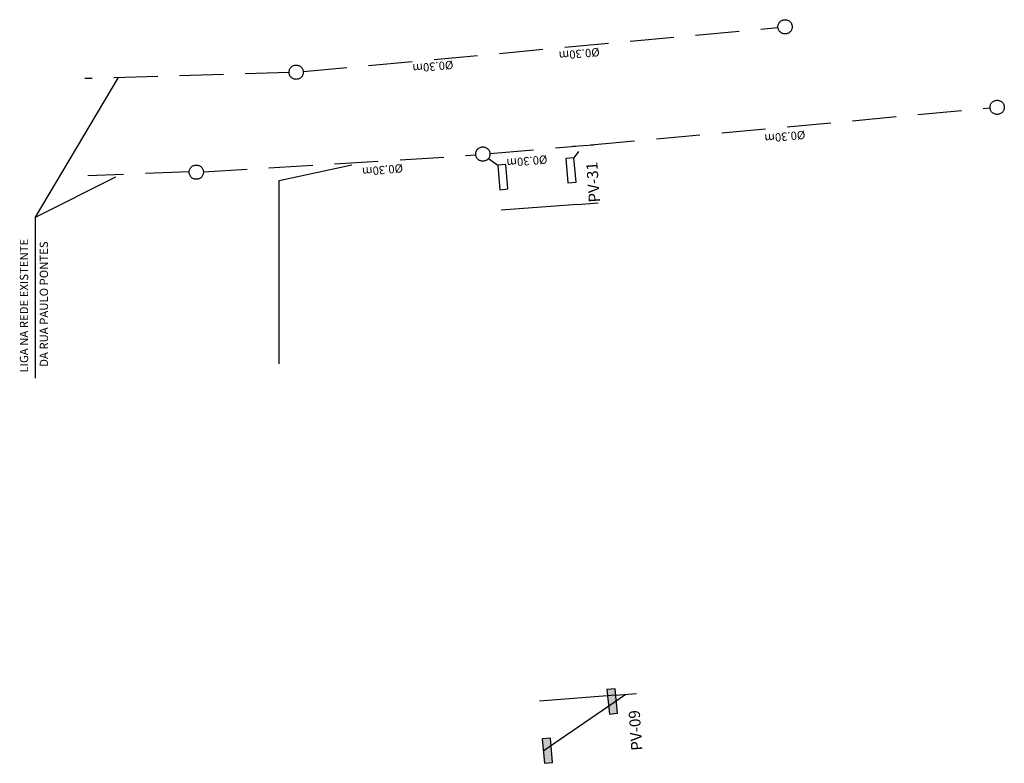
# Model space of a CAD drawing. Extents: x 19890 to 20042, y 9971 to 10559.
# Drawn here: x 19919 to 20009, y 10331 to 10399 of the extents above; entities that cross this region are included whole.
import ezdxf

# ---------------------------------------------------------------- set-up
doc = ezdxf.new("R2010")
doc.units = 0
doc.header["$LTSCALE"] = 5
doc.linetypes.add('CENTERX4', pattern=[12, 10, -0.5, 1, -0.5])
doc.linetypes.add('DASHEDX2', pattern=[1.5, 1, -0.5])
for name, color, linetype in [('D-TEXTO', 2, 'CONTINUOUS'), ('D-TUBO-30', 152, 'CONTINUOUS'), ('D_EXIST_HIDROSUL', 152, 'CENTERX4'), ('D_TUBO_EXIT', 152, 'DASHEDX2'), ('D_TUBOS', 152, 'CONTINUOUS'), ('DRENAGEM', 4, 'CONTINUOUS'), ('INDICAÇÃO', 9, 'CONTINUOUS')]:
    doc.layers.add(name, color=color, linetype=linetype)
doc.styles.get("Standard").update_dxf_attribs({"font": 'ARIAL.TTF'})

# ---------------------------------------------------------------- blocks, each defined once
blk = doc.blocks.new('BOCA-POA')
at = {"layer": 'D_TUBOS'}
blk.add_hatch(color=256, dxfattribs=at).paths.add_polyline_path([(0, 0.75), (0, -0.75), (0.495, -0.75), (0.495, 0.75)])
blk.add_lwpolyline([(0, 0.75), (0, -0.75), (0.495, -0.75), (0.495, 0.75)], close=True, dxfattribs=at)

msp = doc.modelspace()

# ---------------------------------------------------------------- linework, layer by layer
at = {"layer": 'D-TUBO-30'}
msp.add_line((19974.782, 10337.49), (19967.229, 10332.308), dxfattribs=at)
at = {"layer": 'D_EXIST_HIDROSUL'}
for p, q in [((19970.44, 10387.104), (19970.006, 10386.548)), ((19962.222, 10386.484), (19963.06, 10385.851))]:
    msp.add_line(p, q, dxfattribs=at)
for points in [[(19969.283, 10386.486), (19969.476, 10384.244), (19970.216, 10384.308), (19970.023, 10386.549)], [(19963.059, 10385.865), (19963.252, 10383.623), (19963.992, 10383.687), (19963.799, 10385.929)]]:
    msp.add_lwpolyline(points, close=True, dxfattribs=at)
at = {"layer": 'D_EXIST_HIDROSUL', "ltscale": 0.2}
for centre in [(19989.32, 10398.511), (19944.645, 10394.359), (20008.699, 10391.151), (19961.702, 10386.877), (19935.522, 10385.224)]:
    msp.add_circle(centre, 0.652, dxfattribs=at)
at = {"layer": 'D_TUBO_EXIT', "ltscale": 0.8}
for p, q in [((19943.993, 10394.339), (19925.342, 10393.779)), ((19934.871, 10385.264), (19925.622, 10384.874))]:
    msp.add_line(p, q, dxfattribs=at)
at = {"layer": 'D_TUBO_EXIT', "ltscale": 0.8, "flags": 128}
for points in [[(19945.294, 10394.419), (19988.671, 10398.45)], [(19971.585, 10387.726), (20008.05, 10391.091)], [(19962.351, 10386.932), (19970.174, 10387.601)], [(19936.173, 10385.263), (19958.701, 10386.62), (19961.052, 10386.821)]]:
    msp.add_lwpolyline(points, dxfattribs=at)
at = {"layer": 'D_TUBO_EXIT', "color": 105, "linetype": 'CONTINUOUS', "ltscale": 0.8}
for points in [[(19920.813, 10381.126), (19928.424, 10393.872)], [(19920.813, 10366.383), (19920.813, 10381.126), (19928.174, 10384.812)]]:
    msp.add_lwpolyline(points, dxfattribs=at)
at = {"layer": 'DRENAGEM'}
for p, q in [((19969.944, 10387.586), (19971.839, 10387.733)), ((19970.357, 10382.279), (19972.252, 10382.427)), ((19970.357, 10382.279), (19963.378, 10381.736)), ((19973.852, 10337.415), (19966.873, 10336.872)), ((19973.852, 10337.415), (19975.747, 10337.563))]:
    msp.add_line(p, q, dxfattribs=at)
at = {"layer": 'INDICAÇÃO'}
msp.add_lwpolyline([(19943.097, 10367.699), (19943.097, 10384.469), (19949.737, 10385.883)], dxfattribs=at)

# ---------------------------------------------------------------- block references
at = {"layer": 'INDICAÇÃO', "xscale": 1.5, "yscale": 1.5, "zscale": 1.5}
for p, rotation in [((19973.894, 10336.88), 185.7618662289601), ((19967.229, 10332.308), 4.923771011131136)]:
    msp.add_blockref('BOCA-POA', p, dxfattribs=dict(at, rotation=rotation))

# ---------------------------------------------------------------- texts
at = {"layer": 'D-TEXTO', "ltscale": 5}
for s, p in [('PV-31', (19972.416, 10382.491)), ('PV-09', (19976.292, 10332.38))]:
    msp.add_text(s, height=1.02, rotation=94.03888, dxfattribs=at).set_placement(p)
at = {"layer": 'D_TUBO_EXIT', "color": 60, "ltscale": 0.8}
for s, rotation, p in [('%%C0.30m', 185.35027, (19972.339, 10396.594)), ('%%C0.30m', 185.35027, (19958.971, 10395.428)), ('%%C0.30m', 185.35027, (19991.131, 10389.026)), ('%%C0.30m', 185.35027, (19954.368, 10385.974)), ('%%C0.30m', 185.35027, (19967.562, 10386.779)), ('LIGA NA REDE EXISTENTE ', 90, (19920.156, 10366.909)), ('DA RUA PAULO PONTES', 90, (19921.974, 10367.429))]:
    msp.add_text(s, height=0.76, rotation=rotation, dxfattribs=at).set_placement(p)

doc.saveas('drawing.dxf')
